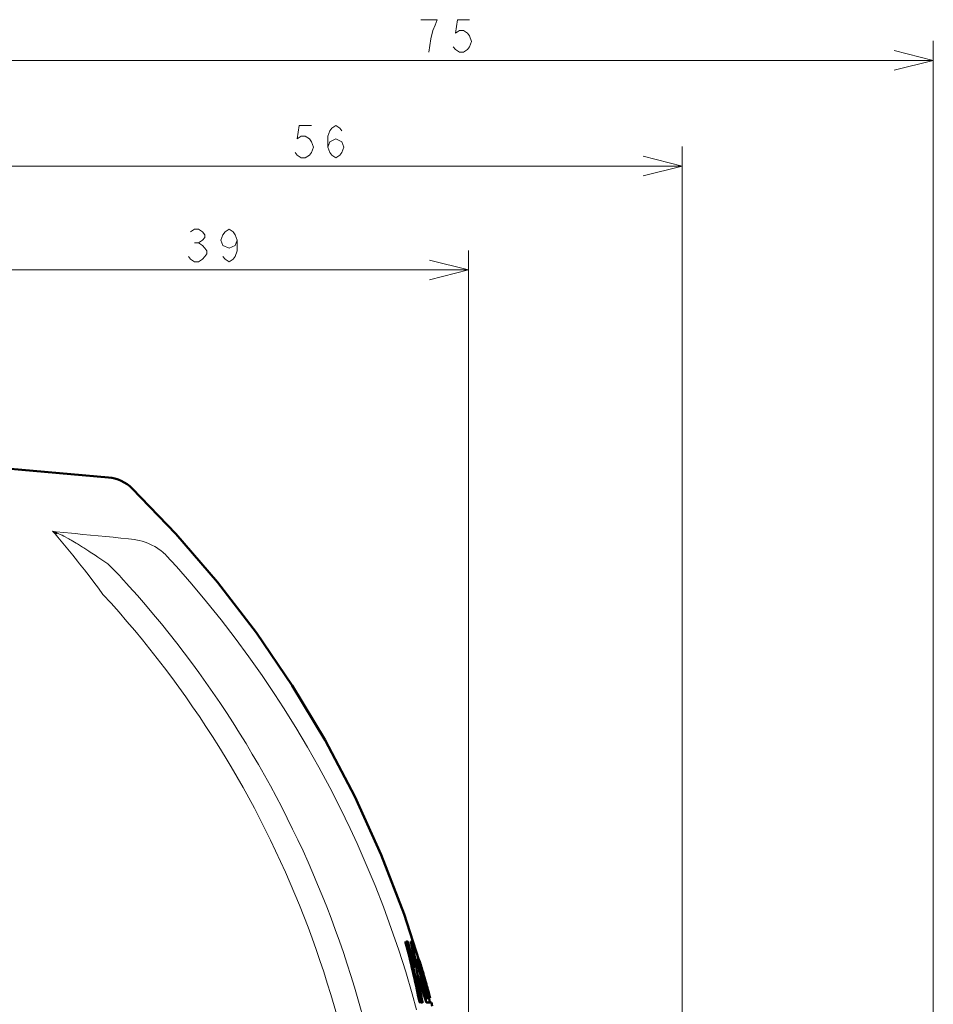
# Model space of a CAD drawing. Units: millimetres. Extents: x 80 to 755, y 16 to 543.
# Drawn here: x 457 to 527, y 468 to 543 of the extents above; entities that cross this region are included whole.
import ezdxf

# ---------------------------------------------------------------- set-up
doc = ezdxf.new("R2010")
doc.units = ezdxf.units.MM
doc.header["$MEASUREMENT"] = 0
doc.layers.add('BASE', color=7, linetype='Continuous', lineweight=0)

msp = doc.modelspace()

# ---------------------------------------------------------------- linework, layer by layer
at = {"layer": 'BASE', "color": 7, "lineweight": 13}
for p, q in [((527.079, 292.675), (527.079, 541.836)), ((345.779, 540.336), (527.079, 540.336)), ((507.779, 443.225), (507.779, 533.719)), ((452.079, 532.219), (507.779, 532.219)), ((470.323, 526.327), (470.636, 526.327)), ((491.379, 438.085), (491.379, 525.744)), ((452.079, 524.244), (491.379, 524.244)), ((487.659, 471.032), (487.652, 471.032))]:
    msp.add_line(p, q, dxfattribs=at)
at = {"layer": 'BASE', "color": 7, "lineweight": 50}
for p, q in [((452.079, 509.325), (463.705, 508.308)), ((486.529, 472.666), (486.544, 472.666)), ((486.543, 472.582), (486.538, 472.604)), ((486.543, 472.582), (486.538, 472.604)), ((486.62, 472.666), (486.697, 472.666)), ((486.948, 472.666), (487.018, 472.666)), ((487.142, 472.225), (487.03, 472.225)), ((487.381, 471.262), (487.509, 471.262)), ((487.533, 471.262), (487.536, 471.262)), ((487.56, 471.195), (487.596, 471.084)), ((487.634, 471.095), (487.591, 471.241)), ((487.108, 470.731), (487.246, 470.731)), ((487.673, 470.7), (487.525, 470.7)), ((487.711, 470.662), (487.689, 470.729)), ((487.707, 470.734), (487.714, 470.713)), ((487.903, 470.214), (487.74, 470.718)), ((487.29, 469.962), (487.455, 469.962)), ((487.453, 469.949), (487.461, 469.864)), ((487.465, 470.132), (487.537, 469.928)), ((487.465, 470.132), (487.538, 469.929)), ((487.73, 469.904), (487.882, 469.904)), ((487.872, 470.146), (487.892, 470.146)), ((487.894, 470.211), (487.911, 470.151)), ((487.921, 470.154), (487.903, 470.214)), ((487.92, 470.154), (487.903, 470.214)), ((487.971, 469.825), (487.941, 469.922)), ((487.994, 469.839), (488.03, 469.71)), ((488.046, 469.715), (488.011, 469.836)), ((488.047, 469.715), (488.013, 469.836)), ((488.035, 469.342), (487.87, 469.342)), ((487.624, 468.182), (487.653, 468.046)), ((487.626, 468.183), (487.653, 468.046)), ((487.681, 468.172), (487.677, 468.194)), ((487.681, 468.172), (487.677, 468.194)), ((488.057, 468.546), (488.231, 468.546)), ((488.067, 468.209), (488.129, 468.209)), ((488.101, 468.359), (488.419, 468.359)), ((488.256, 468.467), (488.263, 468.437)), ((488.316, 468.358), (488.323, 468.334)), ((488.403, 468.421), (488.399, 468.437)), ((488.403, 468.421), (488.399, 468.437)), ((487.656, 467.984), (487.638, 467.984)), ((487.838, 467.984), (487.746, 467.984)), ((488.525, 467.984), (488.147, 467.984)), ((488.589, 467.724), (488.525, 467.984))]:
    msp.add_line(p, q, dxfattribs=at)
at = {"layer": 'BASE', "color": 7, "lineweight": 13}
for points in [[(488.329, 540.961), (488.486, 542.003), (488.642, 542.628), (488.798, 543.045), (488.954, 543.461), (487.704, 543.461)], [(491.454, 543.461), (490.517, 543.461), (490.361, 542.42), (490.673, 542.628), (490.986, 542.628), (491.298, 542.42), (491.454, 542.211), (491.611, 541.795), (491.454, 541.378), (491.298, 541.17), (490.986, 540.961), (490.673, 540.961), (490.361, 541.17), (490.204, 541.378)], [(524.079, 539.586), (527.079, 540.336), (524.079, 541.086)], [(479.304, 535.344), (478.367, 535.344), (478.211, 534.303), (478.523, 534.511), (478.836, 534.511), (479.148, 534.303), (479.304, 534.094), (479.461, 533.678), (479.304, 533.261), (479.148, 533.053), (478.836, 532.844), (478.523, 532.844), (478.211, 533.053), (478.054, 533.261)], [(480.554, 533.678), (480.711, 534.094), (481.179, 534.303), (481.648, 534.094), (481.804, 533.678), (481.648, 533.261), (481.492, 533.053), (481.179, 532.844), (480.867, 533.053), (480.711, 533.261), (480.554, 533.678), (480.554, 534.511), (480.711, 534.928), (480.867, 535.136), (481.179, 535.344), (481.492, 535.136), (481.648, 534.928)], [(504.779, 531.469), (507.779, 532.219), (504.779, 532.969)], [(470.011, 527.16), (470.323, 527.369), (470.636, 527.369), (470.948, 527.16), (471.104, 526.952), (471.104, 526.744), (470.948, 526.535), (470.636, 526.327), (470.948, 526.119), (471.104, 525.91), (471.261, 525.702), (471.261, 525.494), (471.104, 525.285), (470.948, 525.077), (470.636, 524.869), (470.323, 524.869), (470.011, 525.077), (469.854, 525.285)], [(473.604, 526.535), (473.448, 526.119), (472.979, 525.91), (472.511, 526.119), (472.354, 526.535), (472.511, 526.952), (472.667, 527.16), (472.979, 527.369), (473.292, 527.16), (473.448, 526.952), (473.604, 526.535), (473.604, 525.702), (473.448, 525.285), (473.292, 525.077), (472.979, 524.869), (472.667, 525.077), (472.511, 525.285)], [(488.379, 523.494), (491.379, 524.244), (488.379, 524.994)], [(459.414, 504.177), (459.428, 504.168), (459.457, 504.149), (459.486, 504.131), (459.501, 504.121), (459.53, 504.102), (459.559, 504.084), (459.588, 504.065), (459.617, 504.046), (459.646, 504.027), (459.675, 504.008), (459.704, 503.989)], [(459.414, 504.177), (459.706, 504.147), (460.289, 504.088), (460.872, 504.029), (461.164, 503.999), (461.747, 503.941), (462.331, 503.883), (462.915, 503.826), (463.498, 503.77), (464.082, 503.713), (464.665, 503.654), (465.248, 503.592)], [(459.622, 503.974), (459.834, 503.725), (460.214, 503.271), (460.59, 502.815), (460.963, 502.356), (461.333, 501.894), (461.497, 501.686), (461.862, 501.22), (462.224, 500.752), (462.582, 500.281), (462.937, 499.808), (463.289, 499.332)], [(459.704, 503.989), (459.708, 503.99), (459.717, 503.995), (459.725, 503.999), (459.731, 504.002), (459.739, 504.006), (459.748, 504.011), (459.756, 504.016), (459.765, 504.021), (459.773, 504.026), (459.782, 504.032), (459.79, 504.037)], [(459.79, 504.037), (459.96, 503.965), (460.157, 503.87), (460.276, 503.807), (460.665, 503.594), (460.752, 503.544), (460.841, 503.492), (461.231, 503.26), (461.329, 503.201), (461.714, 502.962), (461.818, 502.897), (462.2, 502.653), (462.308, 502.583), (462.688, 502.335), (462.908, 502.189), (463.285, 501.937), (463.66, 501.682)], [(465.248, 503.592), (465.488, 503.576), (465.727, 503.546), (465.824, 503.53), (466.059, 503.482), (466.292, 503.421), (466.521, 503.347), (466.747, 503.26), (466.829, 503.224), (467.048, 503.121), (467.262, 503.005), (467.47, 502.876), (467.534, 502.834), (467.733, 502.691), (467.926, 502.536), (468.112, 502.37), (468.154, 502.33)], [(468.154, 502.33), (468.936, 501.467), (470.107, 500.128), (471.25, 498.766), (472.363, 497.381), (473.445, 495.974), (474.496, 494.547), (475.515, 493.101), (476.504, 491.634), (477.166, 490.612), (478.101, 489.111), (479.004, 487.592), (479.874, 486.055), (480.71, 484.501), (481.513, 482.932), (482.282, 481.346), (482.808, 480.208), (483.519, 478.596), (484.196, 476.97), (484.837, 475.33), (485.443, 473.679), (486.014, 472.017), (486.549, 470.343), (487.049, 468.657), (487.389, 467.43)], [(463.66, 501.682), (463.765, 501.581), (463.868, 501.48), (463.971, 501.378), (464.073, 501.275), (464.175, 501.171), (464.276, 501.067), (464.376, 500.962), (464.476, 500.857), (464.575, 500.751), (464.673, 500.644)]]:
    msp.add_lwpolyline(points, dxfattribs=at)
at = {"layer": 'BASE', "color": 7, "lineweight": 50}
for points in [[(487.564, 471.262), (486.428, 474.769), (484.659, 479.338), (482.632, 483.799), (480.355, 488.137), (477.835, 492.338), (475.078, 496.39), (472.095, 500.278), (468.895, 503.991), (465.542, 507.463)], [(486.538, 472.604), (486.537, 472.605), (486.536, 472.611), (486.534, 472.617), (486.533, 472.623), (486.531, 472.63), (486.531, 472.631), (486.53, 472.637), (486.529, 472.643), (486.528, 472.649), (486.527, 472.655), (486.527, 472.662), (486.527, 472.662), (486.529, 472.666)], [(486.544, 472.666), (486.548, 472.663), (486.549, 472.663), (486.552, 472.658), (486.554, 472.654), (486.555, 472.654), (486.557, 472.649), (486.559, 472.644), (486.562, 472.639), (486.564, 472.635), (486.566, 472.63), (486.568, 472.625), (486.57, 472.62)], [(486.57, 472.62), (486.571, 472.619), (486.572, 472.616), (486.573, 472.613), (486.574, 472.611), (486.575, 472.607), (486.577, 472.604), (486.578, 472.601), (486.579, 472.598), (486.58, 472.594), (486.582, 472.591), (486.583, 472.588)], [(486.629, 472.604), (486.629, 472.605), (486.628, 472.611), (486.626, 472.617), (486.624, 472.623), (486.623, 472.63), (486.623, 472.631), (486.621, 472.637), (486.62, 472.643), (486.619, 472.649), (486.618, 472.655), (486.618, 472.662), (486.618, 472.662), (486.62, 472.666)], [(486.697, 472.666), (486.701, 472.662), (486.701, 472.662), (486.708, 472.649), (486.709, 472.647), (486.717, 472.629), (486.72, 472.621), (486.728, 472.603), (486.732, 472.592), (486.739, 472.573), (486.743, 472.56), (486.749, 472.541), (486.751, 472.537), (486.757, 472.517), (486.763, 472.498), (486.768, 472.479)], [(486.949, 472.653), (486.949, 472.654), (486.949, 472.655), (486.949, 472.656), (486.948, 472.657), (486.948, 472.659), (486.948, 472.66), (486.948, 472.661), (486.948, 472.663), (486.948, 472.664), (486.948, 472.666), (486.948, 472.666)], [(487.018, 472.666), (487.02, 472.664), (487.023, 472.659), (487.026, 472.65), (487.031, 472.638), (487.034, 472.631), (487.043, 472.607), (487.048, 472.593), (487.056, 472.57), (487.061, 472.553), (487.069, 472.529), (487.074, 472.513), (487.081, 472.489), (487.085, 472.478), (487.092, 472.454), (487.098, 472.43)], [(486.608, 472.514), (486.609, 472.512), (486.61, 472.508), (486.611, 472.505), (486.612, 472.501), (486.613, 472.498), (486.614, 472.494), (486.615, 472.491), (486.616, 472.487), (486.616, 472.486), (486.617, 472.482), (486.618, 472.479)], [(487.114, 472.225), (487.113, 472.225), (487.113, 472.224), (487.113, 472.222), (487.113, 472.221), (487.114, 472.219), (487.114, 472.218), (487.114, 472.217), (487.114, 472.216), (487.114, 472.214), (487.115, 472.213), (487.115, 472.212)], [(487.14, 472.238), (487.14, 472.238), (487.141, 472.236), (487.141, 472.235), (487.141, 472.234), (487.141, 472.233), (487.142, 472.232), (487.142, 472.23), (487.142, 472.228), (487.142, 472.227), (487.142, 472.226), (487.142, 472.225)], [(487.393, 471.199), (487.393, 471.2), (487.392, 471.206), (487.39, 471.212), (487.388, 471.219), (487.387, 471.225), (487.387, 471.226), (487.385, 471.233), (487.384, 471.239), (487.382, 471.245), (487.382, 471.25), (487.38, 471.257), (487.38, 471.257), (487.381, 471.262)], [(487.509, 471.262), (487.51, 471.261), (487.512, 471.257), (487.514, 471.252), (487.517, 471.244), (487.518, 471.242), (487.524, 471.224), (487.527, 471.217), (487.533, 471.198), (487.536, 471.187), (487.543, 471.168), (487.547, 471.155), (487.552, 471.136), (487.554, 471.131), (487.56, 471.112), (487.565, 471.093), (487.571, 471.074)], [(487.577, 471.078), (487.575, 471.084), (487.569, 471.102), (487.564, 471.121), (487.558, 471.139), (487.554, 471.152), (487.549, 471.17), (487.545, 471.181), (487.54, 471.199), (487.538, 471.206), (487.533, 471.225), (487.533, 471.226), (487.528, 471.245), (487.526, 471.252), (487.525, 471.257), (487.524, 471.261), (487.525, 471.262)], [(487.536, 471.262), (487.538, 471.259), (487.539, 471.255), (487.541, 471.251), (487.541, 471.251), (487.543, 471.247), (487.544, 471.243), (487.546, 471.239), (487.546, 471.239), (487.547, 471.235), (487.548, 471.231), (487.55, 471.227), (487.551, 471.223)], [(487.591, 471.241), (487.591, 471.242), (487.591, 471.244), (487.59, 471.246), (487.589, 471.248), (487.589, 471.25), (487.589, 471.25), (487.588, 471.252), (487.587, 471.254), (487.587, 471.256), (487.587, 471.258), (487.586, 471.26), (487.586, 471.262)], [(487.601, 471.22), (487.602, 471.219), (487.604, 471.212), (487.606, 471.206), (487.607, 471.201), (487.609, 471.195), (487.611, 471.188), (487.613, 471.182), (487.615, 471.175), (487.617, 471.169), (487.619, 471.163), (487.621, 471.156)], [(487.652, 471.055), (487.652, 471.054), (487.653, 471.051), (487.654, 471.049), (487.654, 471.049), (487.654, 471.046), (487.655, 471.044), (487.656, 471.042), (487.657, 471.039), (487.657, 471.037), (487.658, 471.035), (487.659, 471.032)], [(487.178, 470.919), (487.179, 470.915), (487.182, 470.904), (487.185, 470.894), (487.186, 470.887), (487.189, 470.877), (487.192, 470.866), (487.196, 470.856), (487.199, 470.846), (487.202, 470.835), (487.206, 470.825), (487.209, 470.815)], [(487.209, 470.815), (487.211, 470.807), (487.215, 470.799), (487.218, 470.79), (487.221, 470.781), (487.221, 470.78), (487.225, 470.772), (487.228, 470.763), (487.232, 470.755), (487.232, 470.754), (487.236, 470.745), (487.24, 470.737), (487.244, 470.733), (487.246, 470.731)], [(487.246, 470.731), (487.247, 470.732), (487.248, 470.733), (487.248, 470.735), (487.248, 470.735), (487.248, 470.737), (487.248, 470.738), (487.248, 470.739), (487.248, 470.741), (487.248, 470.742), (487.248, 470.743), (487.248, 470.744)], [(487.415, 470.314), (487.418, 470.299), (487.422, 470.28), (487.424, 470.269), (487.429, 470.251), (487.434, 470.232), (487.436, 470.222), (487.442, 470.204), (487.447, 470.186), (487.453, 470.167), (487.459, 470.15), (487.465, 470.132)], [(487.597, 470.7), (487.597, 470.696), (487.597, 470.695), (487.598, 470.688), (487.599, 470.683), (487.599, 470.682), (487.6, 470.676), (487.602, 470.67), (487.603, 470.663), (487.604, 470.662), (487.605, 470.656), (487.607, 470.65), (487.608, 470.644), (487.61, 470.638)], [(487.658, 470.762), (487.659, 470.761), (487.66, 470.755), (487.662, 470.749), (487.664, 470.743), (487.665, 470.737), (487.666, 470.735), (487.667, 470.729), (487.669, 470.723), (487.67, 470.717), (487.67, 470.717), (487.672, 470.71), (487.673, 470.704), (487.673, 470.701), (487.673, 470.7)], [(487.455, 469.962), (487.454, 469.962), (487.453, 469.961), (487.453, 469.959), (487.453, 469.959), (487.453, 469.957), (487.452, 469.956), (487.452, 469.954), (487.453, 469.953), (487.453, 469.952), (487.453, 469.951), (487.453, 469.949)], [(487.481, 469.908), (487.479, 469.914), (487.477, 469.919), (487.474, 469.925), (487.472, 469.931), (487.472, 469.931), (487.47, 469.937), (487.467, 469.942), (487.465, 469.948), (487.465, 469.948), (487.462, 469.953), (487.459, 469.959), (487.455, 469.962)], [(487.475, 469.694), (487.476, 469.69), (487.477, 469.685), (487.477, 469.684), (487.477, 469.679), (487.478, 469.674), (487.479, 469.669), (487.48, 469.664), (487.481, 469.66), (487.482, 469.655), (487.483, 469.65), (487.484, 469.645)], [(487.754, 470.091), (487.755, 470.086), (487.76, 470.067), (487.766, 470.048), (487.771, 470.029), (487.775, 470.016), (487.781, 469.997), (487.784, 469.986), (487.79, 469.967), (487.793, 469.96), (487.799, 469.941), (487.799, 469.94), (487.806, 469.921), (487.812, 469.908), (487.814, 469.905), (487.815, 469.904)], [(487.87, 470.212), (487.871, 470.209), (487.873, 470.203), (487.875, 470.197), (487.876, 470.191), (487.878, 470.187), (487.88, 470.181), (487.882, 470.174), (487.884, 470.168), (487.886, 470.162), (487.888, 470.156), (487.89, 470.149)], [(487.882, 469.904), (487.883, 469.903), (487.885, 469.899), (487.887, 469.894), (487.89, 469.886), (487.89, 469.885), (487.897, 469.866), (487.899, 469.859), (487.905, 469.84), (487.909, 469.829), (487.914, 469.81), (487.918, 469.797), (487.924, 469.778), (487.925, 469.773), (487.931, 469.754), (487.936, 469.735), (487.941, 469.716)], [(487.892, 470.146), (487.892, 470.147), (487.892, 470.149), (487.891, 470.151), (487.891, 470.151), (487.891, 470.153), (487.89, 470.155), (487.89, 470.157), (487.89, 470.158), (487.889, 470.16), (487.889, 470.162), (487.888, 470.164), (487.888, 470.166)], [(487.89, 470.149), (487.89, 470.149), (487.89, 470.149), (487.891, 470.149), (487.891, 470.148), (487.891, 470.148), (487.891, 470.147), (487.891, 470.147), (487.891, 470.147), (487.891, 470.146), (487.892, 470.146), (487.892, 470.146)], [(487.983, 469.881), (487.983, 469.88), (487.984, 469.876), (487.985, 469.872), (487.986, 469.868), (487.987, 469.864), (487.989, 469.86), (487.99, 469.856), (487.991, 469.851), (487.992, 469.847), (487.993, 469.843), (487.994, 469.839)], [(487.948, 469.342), (487.947, 469.338), (487.947, 469.338), (487.948, 469.331), (487.949, 469.325), (487.949, 469.324), (487.95, 469.318), (487.952, 469.312), (487.953, 469.305), (487.953, 469.304), (487.955, 469.298), (487.956, 469.292), (487.958, 469.286), (487.959, 469.28)], [(488.022, 469.404), (488.022, 469.403), (488.024, 469.397), (488.025, 469.391), (488.027, 469.385), (488.028, 469.379), (488.029, 469.377), (488.03, 469.371), (488.032, 469.365), (488.033, 469.359), (488.033, 469.359), (488.033, 469.353), (488.035, 469.346), (488.035, 469.346), (488.035, 469.342)], [(487.638, 467.984), (487.632, 467.988), (487.632, 467.988), (487.625, 468.001), (487.624, 468.003), (487.616, 468.021), (487.614, 468.028), (487.607, 468.047), (487.605, 468.051), (487.599, 468.07), (487.593, 468.089), (487.588, 468.109), (487.586, 468.113), (487.581, 468.132), (487.577, 468.152), (487.573, 468.172)], [(487.653, 468.046), (487.653, 468.046), (487.654, 468.039), (487.656, 468.033), (487.657, 468.027), (487.658, 468.021), (487.658, 468.02), (487.658, 468.013), (487.659, 468.007), (487.66, 468.001), (487.66, 467.995), (487.659, 467.988), (487.656, 467.984)], [(487.746, 467.984), (487.74, 467.988), (487.74, 467.988), (487.733, 468.001), (487.733, 468.003), (487.725, 468.021), (487.722, 468.028), (487.715, 468.047), (487.714, 468.051), (487.708, 468.07), (487.702, 468.09), (487.697, 468.109), (487.695, 468.113), (487.69, 468.133), (487.686, 468.152), (487.681, 468.172)], [(487.833, 468.046), (487.834, 468.046), (487.835, 468.039), (487.836, 468.033), (487.837, 468.027), (487.838, 468.021), (487.838, 468.02), (487.839, 468.013), (487.84, 468.007), (487.841, 468.001), (487.841, 467.995), (487.841, 467.988), (487.838, 467.984)], [(488.092, 468.733), (488.093, 468.728), (488.097, 468.709), (488.102, 468.69), (488.108, 468.671), (488.111, 468.658), (488.117, 468.639), (488.12, 468.628), (488.126, 468.609), (488.128, 468.602), (488.134, 468.583), (488.135, 468.582), (488.141, 468.563), (488.147, 468.55), (488.147, 468.55), (488.15, 468.546)], [(488.107, 468.263), (488.109, 468.258), (488.11, 468.252), (488.112, 468.247), (488.114, 468.241), (488.115, 468.241), (488.117, 468.235), (488.119, 468.229), (488.121, 468.224), (488.121, 468.224), (488.123, 468.219), (488.126, 468.213), (488.129, 468.209)], [(488.129, 468.209), (488.131, 468.214), (488.131, 468.214), (488.13, 468.221), (488.13, 468.226), (488.13, 468.227), (488.129, 468.233), (488.128, 468.24), (488.126, 468.246), (488.126, 468.247), (488.125, 468.253), (488.124, 468.259), (488.122, 468.266), (488.121, 468.272)], [(488.147, 467.984), (488.144, 467.988), (488.144, 467.988), (488.141, 467.994), (488.139, 467.999), (488.138, 467.999), (488.136, 468.004), (488.134, 468.01), (488.132, 468.016), (488.13, 468.021), (488.128, 468.027), (488.126, 468.032), (488.124, 468.038)], [(488.231, 468.546), (488.232, 468.544), (488.234, 468.539), (488.234, 468.539), (488.237, 468.531), (488.238, 468.529), (488.24, 468.521), (488.241, 468.519), (488.243, 468.511), (488.246, 468.503), (488.248, 468.495), (488.249, 468.491), (488.251, 468.483), (488.254, 468.475), (488.256, 468.467)], [(488.263, 468.437), (488.264, 468.433), (488.267, 468.425), (488.269, 468.417), (488.271, 468.409), (488.271, 468.407), (488.274, 468.399), (488.276, 468.391), (488.278, 468.384), (488.279, 468.381), (488.282, 468.373), (488.282, 468.373), (488.284, 468.365), (488.286, 468.36), (488.288, 468.359)], [(488.323, 468.733), (488.324, 468.728), (488.329, 468.709), (488.335, 468.69), (488.34, 468.672), (488.343, 468.659), (488.348, 468.64), (488.352, 468.629), (488.357, 468.61), (488.359, 468.602), (488.364, 468.584), (488.364, 468.582), (488.369, 468.563), (488.371, 468.556), (488.373, 468.55), (488.373, 468.547), (488.374, 468.546)], [(488.352, 468.359), (488.352, 468.36), (488.352, 468.363), (488.351, 468.368), (488.351, 468.369), (488.35, 468.376), (488.35, 468.377), (488.348, 468.383), (488.347, 468.389), (488.345, 468.395), (488.345, 468.396), (488.344, 468.402), (488.342, 468.408), (488.341, 468.415), (488.339, 468.421)], [(488.37, 468.437), (488.37, 468.435), (488.372, 468.428), (488.374, 468.42), (488.376, 468.413), (488.378, 468.408), (488.38, 468.4), (488.382, 468.393), (488.384, 468.386), (488.387, 468.378), (488.389, 468.371), (488.391, 468.364)], [(488.391, 468.364), (488.391, 468.364), (488.392, 468.363), (488.392, 468.363), (488.392, 468.362), (488.392, 468.362), (488.392, 468.361), (488.393, 468.361), (488.393, 468.36), (488.393, 468.359), (488.393, 468.359), (488.394, 468.359)], [(488.407, 468.046), (488.407, 468.046), (488.409, 468.04), (488.411, 468.033), (488.413, 468.027), (488.415, 468.021), (488.415, 468.02), (488.417, 468.013), (488.419, 468.007), (488.421, 468.001), (488.422, 468), (488.424, 467.994), (488.426, 467.988), (488.427, 467.985), (488.428, 467.984)], [(488.419, 468.359), (488.418, 468.361), (488.417, 468.365), (488.417, 468.368), (488.417, 468.369), (488.416, 468.372), (488.415, 468.376), (488.414, 468.38), (488.414, 468.38), (488.413, 468.384), (488.412, 468.388), (488.411, 468.391), (488.41, 468.395)]]:
    msp.add_lwpolyline(points, dxfattribs=at)
for points in [[(465.542, 507.463), (465.046, 507.949), (464.397, 508.248), (463.705, 508.308)], [(487.573, 468.172), (487.277, 469.652), (486.934, 471.123), (486.543, 472.582)], [(486.608, 472.514), (486.6, 472.539), (486.592, 472.563), (486.583, 472.588)], [(487.677, 468.194), (487.375, 469.675), (487.026, 471.146), (486.629, 472.604)], [(487.248, 470.744), (487.177, 471.385), (487.078, 472.022), (486.949, 472.653)], [(487.626, 468.183), (487.335, 469.625), (486.999, 471.058), (486.618, 472.479)], [(487.178, 470.919), (487.047, 471.44), (486.911, 471.96), (486.768, 472.479)], [(487.14, 472.238), (487.127, 472.302), (487.112, 472.366), (487.098, 472.43)], [(487.29, 471.247), (487.239, 471.57), (487.181, 471.892), (487.115, 472.212)], [(487.415, 470.314), (487.38, 470.626), (487.338, 470.937), (487.29, 471.247)], [(487.875, 469.324), (487.723, 469.951), (487.563, 470.576), (487.393, 471.199)], [(487.56, 471.195), (487.557, 471.205), (487.554, 471.214), (487.551, 471.223)], [(487.658, 470.762), (487.629, 470.866), (487.6, 470.97), (487.571, 471.074)], [(487.689, 470.729), (487.652, 470.846), (487.615, 470.962), (487.577, 471.078)], [(487.707, 470.734), (487.671, 470.851), (487.633, 470.968), (487.596, 471.084)], [(487.652, 471.055), (487.641, 471.089), (487.631, 471.123), (487.621, 471.156)], [(487.877, 470.207), (487.8, 470.504), (487.719, 470.8), (487.634, 471.095)], [(487.894, 470.211), (487.819, 470.486), (487.741, 470.76), (487.659, 471.032)], [(487.754, 470.091), (487.707, 470.274), (487.659, 470.456), (487.61, 470.638)], [(487.941, 469.922), (487.866, 470.169), (487.789, 470.415), (487.711, 470.662)], [(487.87, 470.212), (487.819, 470.379), (487.767, 470.546), (487.714, 470.713)], [(487.475, 469.694), (487.471, 469.751), (487.466, 469.808), (487.461, 469.864)], [(488.124, 468.038), (487.92, 468.665), (487.705, 469.288), (487.481, 469.908)], [(487.833, 468.046), (487.723, 468.58), (487.607, 469.113), (487.484, 469.645)], [(488.107, 468.263), (487.925, 468.821), (487.735, 469.376), (487.538, 469.929)], [(487.983, 469.881), (487.959, 469.971), (487.935, 470.061), (487.911, 470.151)], [(488.013, 469.836), (487.982, 469.942), (487.952, 470.048), (487.921, 470.154)], [(488.022, 469.404), (487.995, 469.508), (487.968, 469.612), (487.941, 469.716)], [(488.006, 469.703), (487.995, 469.744), (487.983, 469.784), (487.971, 469.825)], [(488.339, 468.421), (488.232, 468.849), (488.121, 469.277), (488.006, 469.703)], [(488.34, 468.546), (488.24, 468.935), (488.137, 469.323), (488.03, 469.71)], [(488.399, 468.437), (488.286, 468.864), (488.169, 469.29), (488.047, 469.715)], [(488.063, 468.526), (488.002, 468.792), (487.939, 469.058), (487.875, 469.324)], [(488.092, 468.733), (488.048, 468.916), (488.004, 469.098), (487.959, 469.28)], [(488.323, 468.733), (488.278, 468.897), (488.232, 469.06), (488.186, 469.223)], [(488.121, 468.272), (488.102, 468.356), (488.083, 468.441), (488.063, 468.526)], [(488.407, 468.046), (488.379, 468.142), (488.351, 468.238), (488.323, 468.334)], [(488.34, 468.546), (488.343, 468.534), (488.346, 468.523), (488.349, 468.511)], [(488.349, 468.511), (488.356, 468.486), (488.363, 468.462), (488.37, 468.437)], [(488.41, 468.395), (488.408, 468.403), (488.405, 468.412), (488.403, 468.421)]]:
    msp.add_open_spline(points, degree=3, dxfattribs=at)
at = {"layer": 'BASE', "color": 7, "lineweight": 13}
for points in [[(459.622, 503.974), (459.553, 504.042), (459.483, 504.109), (459.414, 504.177)], [(459.79, 504.037), (459.665, 504.085), (459.54, 504.131), (459.415, 504.177)], [(459.704, 503.989), (459.677, 503.985), (459.649, 503.98), (459.622, 503.974)], [(464.673, 500.644), (478.388, 485.756), (486.002, 466.253), (486.002, 446.01)], [(484.106, 446.01), (484.106, 465.767), (476.675, 484.801), (463.289, 499.332)]]:
    msp.add_open_spline(points, degree=3, dxfattribs=at)

doc.saveas('drawing.dxf')
